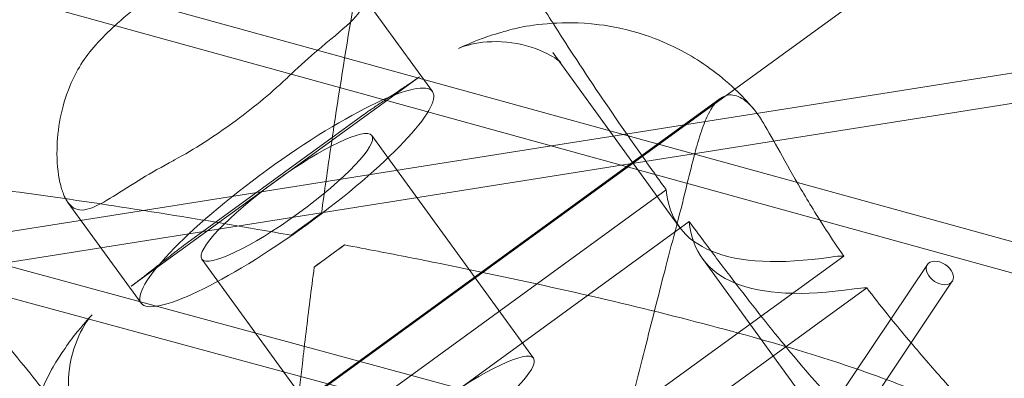
# Model space of a CAD drawing. Units: millimetres. Extents: x -5145 to 3817, y -4895 to 3817.
# Drawn here: x 225 to 274, y -1690 to -1672 of the extents above; entities that cross this region are included whole.
import ezdxf

# ---------------------------------------------------------------- set-up
doc = ezdxf.new("R2010")
doc.units = ezdxf.units.MM
doc.linetypes.add('STRICHPUNKT', pattern=[25.4, 12.7, -6.35, 0, -6.35])
doc.layers.get('0').update_dxf_attribs({"true_color": 0xc2ced6})
doc.layers.add('BEM-SI-AMERICA', color=7, linetype='Continuous')
doc.layers.add('SICHER-AMERICA', color=7, linetype='STRICHPUNKT')
doc.styles.get("Standard").update_dxf_attribs({"font": 'arial.ttf'})
doc.dimstyles.new("America 1-4''", dxfattribs={"dimscale": 50, "dimtxt": 3.5, "dimasz": 4, "dimexe": 2, "dimexo": 0, "dimgap": 1, "dimtad": 0, "dimdec": 4, "dimlfac": 0.039377, "dimzin": 0, "dimdsep": 46, "dimlunit": 4, "dimtxsty": 'Standard', "dimcen": 2, "dimadec": 0, "dimazin": 0, "dimtfac": 1, "dimtdec": 4, "dimtofl": 0, "dimtmove": 0, "dimatfit": 3, "dimfxl": 2, "dimfxlon": 1, "dimtolj": 1, "dimtzin": 0, "dimarcsym": 0})

# ---------------------------------------------------------------- blocks, each defined once
blk = doc.blocks.new('*D43')
at = {"layer": 'BEM-SI-AMERICA', "color": 0, "lineweight": -2, "transparency": 16777216}
for p, q in [((-3816.925, -4582.043), (-3816.925, -4782.043)), ((3816.925, -4582.043), (3816.925, -4782.043)), ((-3616.925, -4682.043), (-415.936, -4682.043)), ((3616.925, -4682.043), (415.936, -4682.043))]:
    blk.add_line(p, q, dxfattribs=at)
at = {"layer": 'BEM-SI-AMERICA', "color": 0, "transparency": 16777216}
for points in [[(-3616.925, -4648.709), (-3616.925, -4715.376), (-3816.925, -4682.043)], [(3616.925, -4648.709), (3616.925, -4715.376), (3816.925, -4682.043)]]:
    blk.add_solid(points, dxfattribs=at)
at = {"layer": 'BEM-SI-AMERICA', "color": 0, "transparency": 16777216, "insert": (0, -4682.043), "char_height": 175, "attachment_point": 5}
blk.add_mtext('\\A1;25\'-0{\\H1x;\\S5/8;}"', dxfattribs=at)
blk = doc.blocks.new('*D85')
at = {"layer": 'BEM-SI-AMERICA', "color": 0, "lineweight": -2, "transparency": 16777216}
for p, q in [((-1924.102, -4058.119), (-1924.102, -4258.119)), ((1924.492, -4058.119), (1924.492, -4258.119)), ((-1724.102, -4158.119), (-465.042, -4158.119)), ((1724.492, -4158.119), (465.432, -4158.119))]:
    blk.add_line(p, q, dxfattribs=at)
at = {"layer": 'BEM-SI-AMERICA', "color": 0, "transparency": 16777216}
for points in [[(-1724.102, -4124.786), (-1724.102, -4191.453), (-1924.102, -4158.119)], [(1724.492, -4124.786), (1724.492, -4191.453), (1924.492, -4158.119)]]:
    blk.add_solid(points, dxfattribs=at)
at = {"layer": 'BEM-SI-AMERICA', "color": 0, "transparency": 16777216, "insert": (0.195, -4158.119), "char_height": 175, "attachment_point": 5}
blk.add_mtext('\\A1;12\'-7{\\H1x;\\S9/16;}"', dxfattribs=at)

msp = doc.modelspace()

# ---------------------------------------------------------------- linework, layer by layer
at = {"color": 0, "linetype": 'Continuous', "lineweight": 0}
for p, q in [((-328.17666, -1535.59559, 4013.83538), (457.7756, -1749.0822, 4013.83538)), ((-322.45431, -1535.59559, 4013.83538), (458.08582, -1747.61212, 4013.83538)), ((-265.24583, -1535.59559, 4013.83538), (481.02856, -1741.41818, 4013.83538)), ((-259.60405, -1535.59559, 4013.83538), (481.33953, -1739.94795, 4013.83538)), ((259.85657, -1676.05349, 4013.83538), (270.86602, -1668.05466, 4013.83538)), ((242.07737, -1670.41403, 4013.83538), (245.73655, -1675.45046, 4013.83538)), ((287.01464, -1672.57543, 4013.83538), (255.27541, -1677.59943, 4013.83538)), ((251.74567, -1673.50539, 4013.83538), (258.07095, -1682.2114, 4013.83538)), ((290.48006, -1673.54557, 4013.83538), (258.77394, -1678.56432, 4013.83538)), ((230.67897, -1685.18335, 4013.83538), (245.08382, -1674.71761, 4013.83538)), ((226.02784, -1700.6315, 4013.83538), (259.85657, -1676.05349, 4013.83538)), ((227.06231, -1699.81811, 4013.83538), (260.11992, -1675.80035, 4013.83538)), ((236.93749, -1680.50213, 4013.83538), (242.29821, -1676.60734, 4013.83538)), ((255.27541, -1677.59943, 4013.83538), (251.69089, -1678.16682, 4013.83538)), ((242.70273, -1677.65465, 4013.83538), (250.78564, -1688.77982, 4013.83538)), ((251.69089, -1678.16682, 4013.83538), (220.56246, -1683.09413, 4013.83538)), ((258.77394, -1678.56432, 4013.83538), (255.18942, -1679.13171, 4013.83538)), ((255.18942, -1679.13171, 4013.83538), (224.09494, -1684.05365, 4013.83538)), ((234.26496, -1682.44384, 4013.83538), (236.93749, -1680.50213, 4013.83538)), ((257.41876, -1680.36174, 4013.83538), (234.90007, -1696.72253, 4013.83538)), ((227.51506, -1680.99416, 4013.83538), (231.17424, -1686.03059, 4013.83538)), ((238.67067, -1682.63052, 4013.83538), (240.18636, -1681.52931, 4013.83538)), ((236.05477, -1698.31184, 4013.83538), (258.57346, -1681.95105, 4013.83538)), ((233.33701, -1683.11803, 4013.83538), (234.26496, -1682.44384, 4013.83538)), ((241.34106, -1683.11862, 4013.83538), (239.82537, -1684.21983, 4013.83538)), ((232.64137, -1708.11574, 4013.83538), (266.2874, -1683.67047, 4013.83538)), ((234.20806, -1683.8264, 4013.83538), (242.29096, -1694.95156, 4013.83538)), ((259.22565, -1683.80071, 4013.83538), (265.55094, -1692.50672, 4013.83538)), ((270.47147, -1684.0962, 4013.83538), (262.47066, -1696.03192, 4013.83538)), ((271.71744, -1684.93141, 4013.83538), (261.67573, -1699.91176, 4013.83538)), ((267.4421, -1685.25978, 4013.83538), (233.79607, -1709.70505, 4013.83538))]:
    msp.add_line(p, q, dxfattribs=at)
at = {"color": 0, "linetype": 'Continuous', "lineweight": 0, "extrusion": (1.45934e-16, 1.06027e-16, -1)}
for centre, major_axis, start_param, end_param in [((238.4554, -1680.74053, 4013.83538), (-7.28115, -5.29007), 0.00000005, 6.28318535), ((246.5383, -1691.86569, 4013.83538), (-4.24734, -3.08587), -3.14159261, 3.1415927)]:
    msp.add_ellipse(centre, major_axis=major_axis, ratio=0.18759246, start_param=start_param, end_param=end_param, dxfattribs=at)
at = {"color": 0, "linetype": 'Continuous', "lineweight": 0}
for centre, major_axis, ratio, start_param, end_param in [((238.4554, -1680.74053, 4013.83538), (-4.24734, -3.08587), 0.18759246, -0.00000005, 6.28318526), ((241.79694, -1685.33977, 4013.83538), (-17.39387, -12.63738), 0.18759246, -1.61437987, -1.52721278), ((332.03718, -1630.90004, 4013.83538), (-72.81153, -52.90067), 0.18759246, -0.11156928, 0.34300958), ((250.06675, -1696.72219, 4013.83538), (17.39387, 12.63738), 0.18759246, 0.2569056, 0.34300958), ((271.09445, -1684.5138, 4013.83538), (0.62298, -0.4176), 0.66475759, -1.94794935, 4.33523596)]:
    msp.add_ellipse(centre, major_axis=major_axis, ratio=ratio, start_param=start_param, end_param=end_param, dxfattribs=at)
at = {"color": 0, "linetype": 'Continuous', "lineweight": 0, "extrusion": (4.62794e-16, -2.9365e-16, -1)}
msp.add_ellipse((330.88248, -1629.31073, 4013.83538), major_axis=(-72.81153, -52.90067), ratio=0.18759246, start_param=-0.34300958, end_param=0.11156928, dxfattribs=at)
at = {"color": 0, "linetype": 'Continuous', "lineweight": 0, "extrusion": (1.21405e-16, 1.40092e-16, -1)}
msp.add_ellipse((242.95164, -1686.92908, 4013.83538), major_axis=(17.39387, 12.63738), ratio=0.18759246, start_param=-1.61437988, end_param=-1.52721278, dxfattribs=at)
at = {"color": 0, "linetype": 'Continuous', "lineweight": 0, "extrusion": (4.84319e-16, -3.07308e-16, -1)}
msp.add_ellipse((251.22145, -1698.31149, 4013.83538), major_axis=(17.39387, 12.63738), ratio=0.18759246, start_param=-0.34300958, end_param=-0.2569056, dxfattribs=at)
at = {"color": 0, "linetype": 'Continuous', "lineweight": 0}
for points, knots in [([(82.81505, -1830.8315, 4013.83538), (139.38293, -1828.2515, 4013.83538), (194.63955, -1822.97112, 4013.83538), (302.3014, -1807.02011, 4013.83538), (354.70662, -1796.34941, 4013.83538), (456.44321, -1769.65139, 4013.83538), (505.77452, -1753.62399, 4013.83538), (601.14829, -1716.27171, 4013.83538), (647.19062, -1694.94679, 4013.83538), (735.78156, -1647.08639, 4013.83538), (778.33001, -1620.55092, 4013.83538), (819.03636, -1591.46788, 4013.83538)], [1.08188948, 1.08188948, 1.08188948, 1.08188948, 1.145550516, 1.145550516, 1.209211552, 1.209211552, 1.272872588, 1.272872588, 1.336533623, 1.336533623, 1.400194659, 1.400194659, 1.400194659, 1.400194659]), ([(64.64584, -1926.18363, 4013.83538), (142.26258, -1921.25124, 4013.83538), (218.25359, -1912.84922, 4013.83538), (366.69685, -1889.09267, 4013.83538), (439.14911, -1873.73787, 4013.83538), (580.22105, -1836.09209, 4013.83538), (648.84058, -1813.80083, 4013.83538), (781.94837, -1762.3371, 4013.83538), (846.43629, -1733.16443, 4013.83538), (955.3938, -1676.1918, 4013.83538), (1000.83307, -1649.87718, 4013.83538), (1044.96856, -1621.68888, 4013.83538)], [4.401658058, 4.401658058, 4.401658058, 4.401658058, 4.4606789, 4.4606789, 4.519699743, 4.519699743, 4.578720586, 4.578720586, 4.63774143, 4.63774143, 4.681985977, 4.681985977, 4.681985977, 4.681985977]), ([(245.72952, -1654.17452, 4013.83538), (245.70299, -1654.13801, 4013.83538), (245.66694, -1654.14343, 4013.83538), (245.57716, -1654.24054, 4013.83538), (245.52346, -1654.33223, 4013.83538), (245.40045, -1654.60017, 4013.83538), (245.33115, -1654.77643, 4013.83538), (245.17949, -1655.20821, 4013.83538), (245.09713, -1655.46372, 4013.83538), (244.83477, -1656.33619, 4013.83538), (244.63908, -1657.06143, 4013.83538), (244.23055, -1658.70265, 4013.83538), (244.01774, -1659.6184, 4013.83538), (243.50179, -1661.95835, 4013.83538), (243.17514, -1663.54537, 4013.83538), (242.50961, -1666.99964, 4013.83538), (242.17075, -1668.86684, 4013.83538), (241.50572, -1672.75661, 4013.83538), (241.17936, -1674.78041, 4013.83538), (240.71568, -1677.83106, 4013.83538), (240.56539, -1678.85039, 4013.83538), (240.34079, -1680.42101, 4013.83538), (240.26266, -1680.97696, 4013.83538), (240.18636, -1681.52931, 4013.83538)], [108.80201729, 108.80201729, 108.80201729, 108.80201729, 110.85645104, 110.85645104, 112.9108848, 112.9108848, 114.96531856, 114.96531856, 117.01975232, 117.01975232, 121.12861984, 121.12861984, 125.23748736, 125.23748736, 131.28684024, 131.28684024, 137.33619313, 137.33619313, 143.38554601, 143.38554601, 146.41022246, 146.41022246, 148.07688108, 148.07688108, 148.07688108, 148.07688108]), ([(251.75988, -1672.04279, 4013.83538), (251.28789, -1671.29742, 4013.83538), (250.83286, -1670.56027, 4013.83538), (250.03323, -1669.22292, 4013.83538), (249.68209, -1668.61833, 4013.83538), (249.02065, -1667.44027, 4013.83538), (248.71037, -1666.86679, 4013.83538), (248.12349, -1665.73547, 4013.83538), (247.8383, -1665.15903, 4013.83538), (247.30765, -1664.01911, 4013.83538), (247.0622, -1663.45564, 4013.83538), (246.62031, -1662.35145, 4013.83538), (246.42385, -1661.81067, 4013.83538), (246.24118, -1661.24122, 4013.83538), (246.22721, -1661.19716, 4013.83538), (246.21344, -1661.15322, 4013.83538)], [46.66749007, 46.66749007, 46.66749007, 46.66749007, 49.25022186, 49.25022186, 51.45521682, 51.45521682, 53.66021179, 53.66021179, 55.95774833, 55.95774833, 58.25528487, 58.25528487, 60.55282141, 60.55282141, 60.74601014, 60.74601014, 60.74601014, 60.74601014]), ([(234.14912, -1669.30782, 4013.83538), (234.98123, -1668.93001, 4013.83538), (235.8449, -1668.74759, 4013.83538), (237.68664, -1668.64147, 4013.83538), (238.6556, -1668.77886, 4013.83538), (239.97125, -1669.1406, 4013.83538), (240.41575, -1669.30632, 4013.83538), (241.01434, -1669.59085, 4013.83538), (241.21037, -1669.6982, 4013.83538), (241.53628, -1669.90549, 4013.83538), (241.6711, -1670.00443, 4013.83538), (241.86783, -1670.17514, 4013.83538), (241.93926, -1670.24598, 4013.83538), (242.06192, -1670.38856, 4013.83538), (242.11293, -1670.46005, 4013.83538), (242.21128, -1670.6349, 4013.83538), (242.24692, -1670.7378, 4013.83538), (242.29157, -1671.08587, 4013.83538), (242.19741, -1671.32754, 4013.83538), (241.71974, -1671.95286, 4013.83538), (241.24186, -1672.34992, 4013.83538), (240.4433, -1673.01315, 4013.83538), (240.22599, -1673.19383, 4013.83538), (239.99898, -1673.38618, 4013.83538)], [-22.02175468, -22.02175468, -22.02175468, -22.02175468, -19.10375704, -19.10375704, -15.57629485, -15.57629485, -13.52957432, -13.52957432, -12.38831819, -12.38831819, -11.39253792, -11.39253792, -10.69509159, -10.69509159, -9.99708805, -9.99708805, -8.9943809, -8.9943809, -6.62878742, -6.62878742, -3.31218844, -3.31218844, -2.16810978, -2.16810978, -2.16810978, -2.16810978]), ([(229.87343, -1672.14956, 4013.83538), (229.9142, -1672.11208, 4013.83538), (229.95518, -1672.07478, 4013.83538), (230.41339, -1671.66205, 4013.83538), (230.85113, -1671.30767, 4013.83538), (231.29204, -1670.98481, 4013.83538)], [53.16901861, 53.16901861, 53.16901861, 53.16901861, 53.33053065, 53.33053065, 54.96630972, 54.96630972, 54.96630972, 54.96630972]), ([(247.03995, -1673.29785, 4013.83538), (247.19376, -1673.22745, 4013.83538), (247.35409, -1673.15607, 4013.83538), (247.71717, -1673.00221, 4013.83538), (247.9179, -1672.92002, 4013.83538), (248.43073, -1672.72887, 4013.83538), (248.73288, -1672.61945, 4013.83538), (249.69612, -1672.34739, 4013.83538), (250.26655, -1672.14395, 4013.83538), (252.30463, -1672.00587, 4013.83538), (253.02087, -1671.97931, 4013.83538), (254.69471, -1672.1903, 4013.83538), (255.44629, -1672.3277, 4013.83538), (256.96646, -1672.83287, 4013.83538), (257.64621, -1673.11064, 4013.83538), (259.17162, -1673.95287, 4013.83538), (260.03403, -1674.55335, 4013.83538), (260.85258, -1675.32984, 4013.83538)], [47.47688115, 47.47688115, 47.47688115, 47.47688115, 48.12535484, 48.12535484, 48.77382853, 48.77382853, 49.42230222, 49.42230222, 50.07077592, 50.07077592, 50.32046445, 50.32046445, 50.46998778, 50.46998778, 50.56942461, 50.56942461, 50.67685638, 50.67685638, 50.67685638, 50.67685638]), ([(257.41876, -1680.36174, 4013.83538), (257.18187, -1680.0325, 4013.83538), (256.94307, -1679.69864, 4013.83538), (256.26653, -1678.74687, 4013.83538), (255.826, -1678.12026, 4013.83538), (254.50563, -1676.21846, 4013.83538), (253.62684, -1674.9212, 4013.83538), (252.43649, -1673.10175, 4013.83538), (252.09396, -1672.57023, 4013.83538), (251.75988, -1672.04279, 4013.83538)], [37.01298179, 37.01298179, 37.01298179, 37.01298179, 38.22524702, 38.22524702, 40.43024199, 40.43024199, 44.84023192, 44.84023192, 46.66749007, 46.66749007, 46.66749007, 46.66749007]), ([(232.58151, -1679.01494, 4013.83538), (232.01689, -1679.31455, 4013.83538), (231.50055, -1679.61824, 4013.83538), (230.49954, -1680.23383, 4013.83538), (230.03458, -1680.53759, 4013.83538), (229.17491, -1681.05796, 4013.83538), (228.79588, -1681.25914, 4013.83538), (228.29714, -1681.37869, 4013.83538), (228.13946, -1681.38416, 4013.83538), (227.87067, -1681.31523, 4013.83538), (227.75745, -1681.2513, 4013.83538), (227.58367, -1681.08757, 4013.83538), (227.51825, -1681.00576, 4013.83538), (227.39867, -1680.81464, 4013.83538), (227.34461, -1680.70643, 4013.83538), (227.22572, -1680.41342, 4013.83538), (227.16634, -1680.21648, 4013.83538), (227.01252, -1679.52572, 4013.83538), (226.95836, -1678.9546, 4013.83538), (226.98831, -1677.36222, 4013.83538), (227.17104, -1676.23876, 4013.83538), (227.92231, -1674.43886, 4013.83538), (228.34232, -1673.73661, 4013.83538), (228.91295, -1673.11212, 4013.83538)], [-21.84199681, -21.84199681, -21.84199681, -21.84199681, -19.76469786, -19.76469786, -17.41160351, -17.41160351, -14.79344718, -14.79344718, -13.37830744, -13.37830744, -12.14407907, -12.14407907, -11.29628879, -11.29628879, -10.46654377, -10.46654377, -9.28691586, -9.28691586, -6.7256657, -6.7256657, -2.68541712, -2.68541712, 0, 0, 0, 0]), ([(247.03995, -1673.29785, 4013.83538), (247.16875, -1673.2389, 4013.83538), (247.51469, -1673.10024, 4013.83538), (248.57459, -1672.93684, 4013.83538), (249.28313, -1672.93046, 4013.83538), (250.61525, -1673.17361, 4013.83538), (251.21677, -1673.41578, 4013.83538), (251.9804, -1673.83803, 4013.83538), (252.15082, -1674.00298, 4013.83538), (252.15213, -1674.00423, 4013.83538), (251.99257, -1673.84522, 4013.83538), (251.74567, -1673.50539, 4013.83538)], [32.16612019, 32.16612019, 32.16612019, 32.16612019, 39.19449396, 39.19449396, 46.22286773, 46.22286773, 53.25124151, 53.25124151, 60.27961528, 60.27961528, 67.30798905, 67.30798905, 67.30798905, 67.30798905]), ([(238.62939, -1674.62089, 4013.83538), (238.55735, -1674.69058, 4013.83538), (238.48426, -1674.7603, 4013.83538), (238.00424, -1675.21196, 4013.83538), (237.56835, -1675.59336, 4013.83538), (236.66996, -1676.33068, 4013.83538), (236.20745, -1676.6866, 4013.83538), (235.29454, -1677.34987, 4013.83538), (234.81311, -1677.67976, 4013.83538), (233.83426, -1678.30634, 4013.83538), (233.33683, -1678.60303, 4013.83538), (232.75894, -1678.91999, 4013.83538), (232.67005, -1678.96796, 4013.83538), (232.58151, -1679.01494, 4013.83538)], [23.81961725, 23.81961725, 23.81961725, 23.81961725, 24.12836196, 24.12836196, 25.82099397, 25.82099397, 27.51362598, 27.51362598, 29.20625799, 29.20625799, 30.89888999, 30.89888999, 31.20763471, 31.20763471, 31.20763471, 31.20763471]), ([(245.01175, -1674.76871, 4013.83538), (245.00189, -1674.77562, 4013.83538), (244.99116, -1674.78313, 4013.83538), (244.90442, -1674.84359, 4013.83538), (244.7945, -1674.91913, 4013.83538), (244.52279, -1675.10357, 4013.83538), (244.36089, -1675.21261, 4013.83538), (243.99654, -1675.45701, 4013.83538), (243.79355, -1675.59274, 4013.83538), (243.5081, -1675.7837, 4013.83538), (243.44197, -1675.82794, 4013.83538), (243.37444, -1675.87314, 4013.83538)], [54.91750519, 54.91750519, 54.91750519, 54.91750519, 55.08831258, 55.08831258, 56.20183845, 56.20183845, 57.31536431, 57.31536431, 58.42889017, 58.42889017, 58.75475727, 58.75475727, 58.75475727, 58.75475727]), ([(259.35467, -1676.95372, 4013.83538), (259.39517, -1676.85497, 4013.83538), (259.43638, -1676.76125, 4013.83538), (259.55274, -1676.51663, 4013.83538), (259.62964, -1676.37691, 4013.83538), (259.76672, -1676.16723, 4013.83538), (259.8252, -1676.08885, 4013.83538), (259.94769, -1675.94748, 4013.83538), (260.01179, -1675.8851, 4013.83538), (260.17507, -1675.75486, 4013.83538), (260.2765, -1675.69832, 4013.83538), (260.38865, -1675.66145, 4013.83538), (260.39518, -1675.65939, 4013.83538), (260.40172, -1675.65741, 4013.83538)], [8.08003455, 8.08003455, 8.08003455, 8.08003455, 8.77343329, 8.77343329, 9.99495922, 9.99495922, 10.86046084, 10.86046084, 11.75385896, 11.75385896, 13.06813443, 13.06813443, 13.14918789, 13.14918789, 13.14918789, 13.14918789]), ([(260.40172, -1675.65741, 4013.83538), (260.51428, -1675.62344, 4013.83538), (260.63143, -1675.61408, 4013.83538), (260.98277, -1675.66101, 4013.83538), (261.22702, -1675.78367, 4013.83538), (261.71094, -1676.20892, 4013.83538), (261.94818, -1676.49796, 4013.83538), (262.17802, -1676.87184, 4013.83538)], [13.14918789, 13.14918789, 13.14918789, 13.14918789, 14.54290727, 14.54290727, 17.18868602, 17.18868602, 19.66271065, 19.66271065, 19.66271065, 19.66271065]), ([(243.37444, -1675.87314, 4013.83538), (243.2112, -1675.9824, 4013.83538), (243.03974, -1676.09726, 4013.83538), (242.82021, -1676.24467, 4013.83538), (242.77865, -1676.27259, 4013.83538), (242.73674, -1676.30076, 4013.83538)], [58.754757272, 58.754757272, 58.754757272, 58.754757272, 59.542416029, 59.542416029, 59.724368277, 59.724368277, 59.724368277, 59.724368277]), ([(242.29821, -1676.60734, 4013.83538), (242.32596, -1676.58718, 4013.83538), (242.354, -1676.56695, 4013.83538), (242.41067, -1676.52639, 4013.83538), (242.43929, -1676.50605, 4013.83538), (242.49713, -1676.46526, 4013.83538), (242.52635, -1676.44482, 4013.83538), (242.5854, -1676.40383, 4013.83538), (242.61523, -1676.38328, 4013.83538), (242.67551, -1676.34209, 4013.83538), (242.70597, -1676.32145, 4013.83538), (242.73674, -1676.30076, 4013.83538)], [6.128295678, 6.128295678, 6.128295678, 6.128295678, 6.152308678, 6.152308678, 6.176321678, 6.176321678, 6.200334677, 6.200334677, 6.224347677, 6.224347677, 6.248360677, 6.248360677, 6.248360677, 6.248360677]), ([(258.84393, -1678.55324, 4013.83538), (258.89577, -1678.35924, 4013.83538), (258.94747, -1678.17284, 4013.83538), (259.11465, -1677.60321, 4013.83538), (259.23121, -1677.25509, 4013.83538), (259.35467, -1676.95372, 4013.83538)], [4.99860639, 4.99860639, 4.99860639, 4.99860639, 5.96375161, 5.96375161, 8.08003455, 8.08003455, 8.08003455, 8.08003455]), ([(262.17802, -1676.87184, 4013.83538), (262.20972, -1676.92341, 4013.83538), (262.24165, -1676.97599, 4013.83538), (262.52022, -1677.43945, 4013.83538), (262.79647, -1677.93208, 4013.83538), (263.42003, -1679.04553, 4013.83538), (263.76774, -1679.66603, 4013.83538), (264.53789, -1680.97942, 4013.83538), (264.96131, -1681.67319, 4013.83538), (265.69599, -1682.80565, 4013.83538), (265.9879, -1683.24027, 4013.83538), (266.2874, -1683.67047, 4013.83538)], [37.98568502, 37.98568502, 37.98568502, 37.98568502, 38.32292162, 38.32292162, 40.90651845, 40.90651845, 43.49011527, 43.49011527, 46.07371209, 46.07371209, 47.66754749, 47.66754749, 47.66754749, 47.66754749]), ([(238.67067, -1682.63052, 4013.83538), (238.12178, -1682.5324, 4013.83538), (237.56889, -1682.43491, 4013.83538), (236.00574, -1682.16317, 4013.83538), (234.98986, -1681.99111, 4013.83538), (231.94523, -1681.48939, 4013.83538), (229.91964, -1681.17439, 4013.83538), (226.01474, -1680.60487, 4013.83538), (224.13421, -1680.35015, 4013.83538), (220.64335, -1679.91567, 4013.83538), (219.03306, -1679.73592, 4013.83538), (216.6482, -1679.50354, 4013.83538), (215.71151, -1679.42294, 4013.83538), (214.02437, -1679.30431, 4013.83538), (213.27415, -1679.26632, 4013.83538), (212.41134, -1679.24729, 4013.83538), (212.18066, -1679.24595, 4013.83538), (211.97761, -1679.2489, 4013.83538)], [1.35801782, 1.35801782, 1.35801782, 1.35801782, 3.02467644, 3.02467644, 6.04935289, 6.04935289, 12.09870577, 12.09870577, 18.14805866, 18.14805866, 24.19741154, 24.19741154, 28.30627906, 28.30627906, 32.41514658, 32.41514658, 34.14462773, 34.14462773, 34.14462773, 34.14462773]), ([(273.48479, -1694.50715, 4013.83538), (273.3246, -1694.63441, 4013.83538), (273.15655, -1694.74192, 4013.83538), (272.7544, -1694.93866, 4013.83538), (272.51518, -1695.01363, 4013.83538), (272.01235, -1695.08752, 4013.83538), (271.74872, -1695.08644, 4013.83538), (271.19882, -1695.00738, 4013.83538), (270.91227, -1694.92936, 4013.83538), (270.31834, -1694.69862, 4013.83538), (270.01094, -1694.5459, 4013.83538), (269.37855, -1694.17145, 4013.83538), (269.0535, -1693.94971, 4013.83538), (268.39004, -1693.44608, 4013.83538), (268.05162, -1693.16419, 4013.83538), (267.38084, -1692.56449, 4013.83538), (267.03774, -1692.23867, 4013.83538), (266.32512, -1691.5255, 4013.83538), (265.95558, -1691.13816, 4013.83538), (264.81249, -1689.89193, 4013.83538), (264.00381, -1688.94783, 4013.83538), (262.32997, -1686.90003, 4013.83538), (261.46335, -1685.79494, 4013.83538), (260.15658, -1684.08079, 4013.83538), (259.71993, -1683.50007, 4013.83538), (259.04743, -1682.59504, 4013.83538), (258.80969, -1682.27301, 4013.83538), (258.57346, -1681.95105, 4013.83538)], [2.8118597, 2.8118597, 2.8118597, 2.8118597, 4.59507308, 4.59507308, 6.89260962, 6.89260962, 9.19014616, 9.19014616, 11.4876827, 11.4876827, 13.78521924, 13.78521924, 16.08275578, 16.08275578, 18.38029232, 18.38029232, 20.58528729, 20.58528729, 22.79028226, 22.79028226, 27.20027219, 27.20027219, 31.61026212, 31.61026212, 33.81525709, 33.81525709, 35.02752232, 35.02752232, 35.02752232, 35.02752232]), ([(255.26771, -1692.52105, 4013.83538), (255.28684, -1692.4476, 4013.83538), (255.30595, -1692.37418, 4013.83538), (255.69929, -1690.86163, 4013.83538), (256.06299, -1689.43796, 4013.83538), (256.75813, -1686.70804, 4013.83538), (257.08962, -1685.40185, 4013.83538), (257.58062, -1683.5013, 4013.83538), (257.76355, -1682.80063, 4013.83538), (257.94629, -1682.11753, 4013.83538)], [8.14210907, 8.14210907, 8.14210907, 8.14210907, 8.35508564, 8.35508564, 12.53262845, 12.53262845, 16.71017127, 16.71017127, 19.10783251, 19.10783251, 19.10783251, 19.10783251]), ([(230.67897, -1685.18335, 4013.83538), (230.68116, -1685.18176, 4013.83538), (230.72003, -1685.15324, 4013.83538), (230.85556, -1685.05064, 4013.83538), (230.96232, -1684.9687, 4013.83538), (231.22231, -1684.76678, 4013.83538), (231.37558, -1684.64684, 4013.83538), (231.71938, -1684.37681, 4013.83538), (231.91138, -1684.22556, 4013.83538), (232.32929, -1683.89647, 4013.83538), (232.55522, -1683.71863, 4013.83538), (232.83298, -1683.50068, 4013.83538), (232.87128, -1683.47065, 4013.83538), (232.90992, -1683.44036, 4013.83538)], [-17.58118566, -17.58118566, -17.58118566, -17.58118566, -16.64791995, -16.64791995, -15.53918571, -15.53918571, -14.43045146, -14.43045146, -13.32171722, -13.32171722, -12.21298297, -12.21298297, -12.03751443, -12.03751443, -12.03751443, -12.03751443]), ([(232.90992, -1683.44036, 4013.83538), (232.9391, -1683.41749, 4013.83538), (232.96814, -1683.3949, 4013.83538), (233.02595, -1683.3503, 4013.83538), (233.05471, -1683.32828, 4013.83538), (233.11194, -1683.28479, 4013.83538), (233.14041, -1683.26332, 4013.83538), (233.19708, -1683.22091, 4013.83538), (233.22526, -1683.19997, 4013.83538), (233.28135, -1683.15862, 4013.83538), (233.30925, -1683.1382, 4013.83538), (233.33701, -1683.11803, 4013.83538)], [11.156208013, 11.156208013, 11.156208013, 11.156208013, 11.180221012, 11.180221012, 11.204234012, 11.204234012, 11.228247012, 11.228247012, 11.252260012, 11.252260012, 11.276273011, 11.276273011, 11.276273011, 11.276273011]), ([(241.34106, -1683.11862, 4013.83538), (241.89367, -1683.22186, 4013.83538), (242.45261, -1683.32768, 4013.83538), (244.03975, -1683.63242, 4013.83538), (245.07921, -1683.83695, 4013.83538), (248.22053, -1684.47175, 4013.83538), (250.3454, -1684.92339, 4013.83538), (254.52111, -1685.86566, 4013.83538), (256.57324, -1686.35656, 4013.83538), (260.47586, -1687.35778, 4013.83538), (262.32633, -1687.8681, 4013.83538), (265.16366, -1688.72326, 4013.83538), (266.30846, -1689.09029, 4013.83538), (268.45632, -1689.84305, 4013.83538), (269.4592, -1690.22881, 4013.83538), (270.77371, -1690.8045, 4013.83538), (271.18093, -1690.99612, 4013.83538), (271.92235, -1691.37607, 4013.83538), (272.25654, -1691.5644, 4013.83538), (272.84368, -1691.93529, 4013.83538), (273.09666, -1692.11788, 4013.83538), (273.51654, -1692.47513, 4013.83538), (273.68344, -1692.64979, 4013.83538), (273.93116, -1692.99074, 4013.83538), (274.01368, -1693.16031, 4013.83538), (274.08825, -1693.49378, 4013.83538), (274.08029, -1693.65768, 4013.83538), (273.97207, -1693.97825, 4013.83538), (273.8718, -1694.13495, 4013.83538), (273.65647, -1694.36179, 4013.83538), (273.5757, -1694.43493, 4013.83538), (273.48479, -1694.50715, 4013.83538)], [1.35801782, 1.35801782, 1.35801782, 1.35801782, 3.02467644, 3.02467644, 6.04935289, 6.04935289, 12.09870577, 12.09870577, 18.14805866, 18.14805866, 24.19741154, 24.19741154, 28.30627906, 28.30627906, 32.41514658, 32.41514658, 34.46958034, 34.46958034, 36.5240141, 36.5240141, 38.57844785, 38.57844785, 40.63288161, 40.63288161, 42.70410838, 42.70410838, 44.77533514, 44.77533514, 46.8465619, 46.8465619, 47.85042433, 47.85042433, 47.85042433, 47.85042433]), ([(238.61051, -1717.28881, 4013.83538), (238.53101, -1717.07412, 4013.83538), (238.45748, -1716.83358, 4013.83538), (238.30438, -1716.23209, 4013.83538), (238.22854, -1715.85605, 4013.83538), (238.0963, -1715.03351, 4013.83538), (238.03989, -1714.58701, 4013.83538), (237.89858, -1713.15894, 4013.83538), (237.84162, -1712.08594, 4013.83538), (237.78942, -1709.81059, 4013.83538), (237.79412, -1708.6084, 4013.83538), (237.8576, -1705.64567, 4013.83538), (237.94407, -1703.72808, 4013.83538), (238.19784, -1699.70707, 4013.83538), (238.3651, -1697.60368, 4013.83538), (238.75932, -1693.34117, 4013.83538), (238.98641, -1691.18074, 4013.83538), (239.35339, -1687.99699, 4013.83538), (239.48009, -1686.9452, 4013.83538), (239.68072, -1685.34158, 4013.83538), (239.75279, -1684.7773, 4013.83538), (239.82537, -1684.21983, 4013.83538)], [111.28942644, 111.28942644, 111.28942644, 111.28942644, 112.90721735, 112.90721735, 114.96165111, 114.96165111, 117.01608487, 117.01608487, 121.12495239, 121.12495239, 125.23381991, 125.23381991, 131.28317279, 131.28317279, 137.33252568, 137.33252568, 143.38187856, 143.38187856, 146.406555, 146.406555, 148.07321363, 148.07321363, 148.07321363, 148.07321363]), ([(221.712, -1684.96073, 4013.83538), (222.39438, -1685.70232, 4013.83538), (223.08772, -1686.49042, 4013.83538), (224.58984, -1688.25731, 4013.83538), (225.40293, -1689.2489, 4013.83538), (226.22831, -1690.28207, 4013.83538), (226.23464, -1690.29, 4013.83538), (226.24098, -1690.29793, 4013.83538)], [37.7564275, 37.7564275, 37.7564275, 37.7564275, 41.40360433, 41.40360433, 45.51246673, 45.51246673, 45.54425372, 45.54425372, 45.54425372, 45.54425372]), ([(267.4421, -1685.25978, 4013.83538), (267.76756, -1685.68976, 4013.83538), (268.10694, -1686.12404, 4013.83538), (269.01948, -1687.25878, 4013.83538), (269.60732, -1687.9569, 4013.83538), (270.77383, -1689.30908, 4013.83538), (271.35314, -1689.96453, 4013.83538), (272.4428, -1691.20912, 4013.83538), (272.95273, -1691.79857, 4013.83538), (273.84899, -1692.89088, 4013.83538), (274.26534, -1693.42949, 4013.83538), (274.96294, -1694.46013, 4013.83538), (275.24381, -1694.95247, 4013.83538), (275.62323, -1695.86981, 4013.83538), (275.72203, -1696.29623, 4013.83538), (275.72825, -1697.07152, 4013.83538), (275.63567, -1697.42059, 4013.83538), (275.27783, -1698.06822, 4013.83538), (274.98536, -1698.37887, 4013.83538), (274.36661, -1698.82008, 4013.83538), (274.10462, -1698.972, 4013.83538), (273.8138, -1699.11303, 4013.83538)], [49.64707033, 49.64707033, 49.64707033, 49.64707033, 51.24090573, 51.24090573, 53.82450256, 53.82450256, 56.40809938, 56.40809938, 58.9916962, 58.9916962, 61.56341555, 61.56341555, 64.13513489, 64.13513489, 66.70685424, 66.70685424, 69.27857359, 69.27857359, 72.11004183, 72.11004183, 73.76826388, 73.76826388, 73.76826388, 73.76826388]), ([(228.5347, -1686.81397, 4013.83538), (228.47834, -1686.87703, 4013.83538), (228.42029, -1686.94287, 4013.83538), (228.22935, -1687.16291, 4013.83538), (228.08816, -1687.32976, 4013.83538), (227.74626, -1687.7611, 4013.83538), (227.54806, -1688.01619, 4013.83538), (226.99229, -1688.84916, 4013.83538), (226.62476, -1689.3271, 4013.83538), (225.86603, -1691.22008, 4013.83538), (225.61928, -1691.8941, 4013.83538), (225.30368, -1693.55553, 4013.83538), (225.20281, -1694.31322, 4013.83538), (225.21539, -1695.9161, 4013.83538), (225.27035, -1696.64849, 4013.83538), (225.52485, -1697.96089, 4013.83538), (225.6604, -1698.48627, 4013.83538), (225.84453, -1699.02976, 4013.83538)], [-23.91396287, -23.91396287, -23.91396287, -23.91396287, -23.6127548, -23.6127548, -22.96404957, -22.96404957, -22.31534434, -22.31534434, -21.66663912, -21.66663912, -21.41600323, -21.41600323, -21.26644867, -21.26644867, -21.16709228, -21.16709228, -21.10793778, -21.10793778, -21.10793778, -21.10793778]), ([(227.46745, -1691.14454, 4013.83538), (227.71404, -1691.48394, 4013.83538), (227.81662, -1691.686, 4013.83538), (227.81513, -1691.68289, 4013.83538), (227.71064, -1691.46836, 4013.83538), (227.54553, -1690.61206, 4013.83538), (227.50121, -1689.96924, 4013.83538), (227.68095, -1688.62771, 4013.83538), (227.9065, -1687.95322, 4013.83538), (228.3899, -1686.99486, 4013.83538), (228.62848, -1686.70914, 4013.83538), (228.72422, -1686.60501, 4013.83538)], [30.5136045, 30.5136045, 30.5136045, 30.5136045, 37.53279061, 37.53279061, 44.55197673, 44.55197673, 51.57116284, 51.57116284, 58.59034896, 58.59034896, 65.60953507, 65.60953507, 65.60953507, 65.60953507])]:
    msp.add_open_spline(points, degree=3, knots=knots, dxfattribs=at)
for points in [[(228.91295, -1673.11212, 4013.83538), (229.2138, -1672.78287, 4013.83538), (229.53634, -1672.45959, 4013.83538), (229.87343, -1672.14956, 4013.83538)], [(239.99898, -1673.38618, 4013.83538), (239.58323, -1673.74001, 4013.83538), (239.13548, -1674.13392, 4013.83538), (238.67489, -1674.577, 4013.83538)], [(238.67489, -1674.577, 4013.83538), (238.65974, -1674.59158, 4013.83538), (238.64457, -1674.60621, 4013.83538), (238.62939, -1674.62089, 4013.83538)], [(245.08382, -1674.71761, 4013.83538), (245.08203, -1674.71892, 4013.83538), (245.05563, -1674.7379, 4013.83538), (245.01175, -1674.76871, 4013.83538)], [(260.85258, -1675.32984, 4013.83538), (261.17559, -1675.63625, 4013.83538), (261.49177, -1675.97007, 4013.83538), (261.79412, -1676.33208, 4013.83538)], [(258.471, -1680.03678, 4013.83538), (258.59865, -1679.51533, 4013.83538), (258.71773, -1679.02854, 4013.83538), (258.83639, -1678.58155, 4013.83538)], [(258.83639, -1678.58155, 4013.83538), (258.83891, -1678.57209, 4013.83538), (258.84142, -1678.56266, 4013.83538), (258.84393, -1678.55324, 4013.83538)], [(257.94629, -1682.11753, 4013.83538), (258.14425, -1681.37749, 4013.83538), (258.31422, -1680.68073, 4013.83538), (258.471, -1680.03678, 4013.83538)], [(228.72422, -1686.60501, 4013.83538), (228.66249, -1686.67215, 4013.83538), (228.59972, -1686.74121, 4013.83538), (228.5347, -1686.81397, 4013.83538)]]:
    msp.add_open_spline(points, degree=3, dxfattribs=at)
at = {"layer": 'SICHER-AMERICA'}
msp.add_circle((0, -0.00001), 3816.92527, dxfattribs=at)

# ---------------------------------------------------------------- dimensions: what is measured, and where the dimension line sits
at = {"layer": 'BEM-SI-AMERICA'}
for base, p1, p2, picture, middle in [((1924.49178, -4158.11935, 4013.83538), (-1924.10212, -62.62997, 4013.83538), (1924.49178, 35.86374, 4013.83538), '*D85', (0.19483, -4158.11935, 4013.83538)), ((3816.92527, -4682.04257), (-3816.92527, -0.00001), (3816.92527, -0.00001), '*D43', (0, -4682.04257))]:
    dim = msp.add_linear_dim(base=base, p1=p1, p2=p2, dimstyle="America 1-4''", dxfattribs=at)
    dim.commit()
    dim.dimension.update_dxf_attribs({"geometry": picture, "text_midpoint": middle})

doc.saveas('drawing.dxf')
